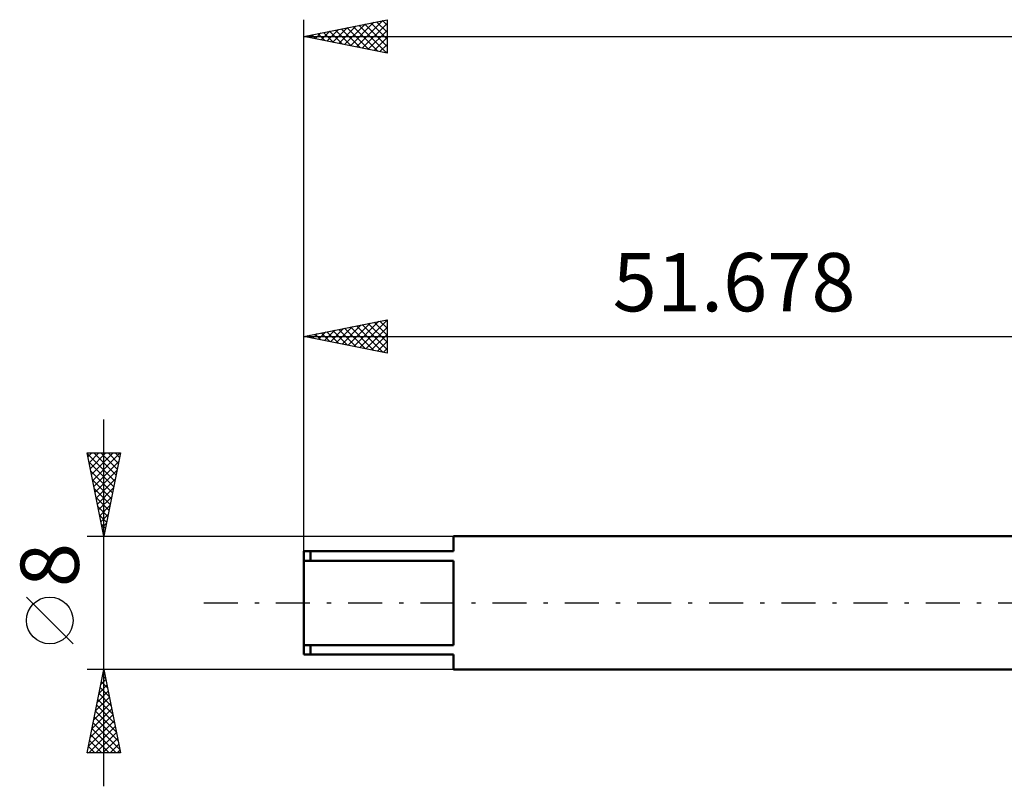
# Model space of a CAD drawing. Units: millimetres. Extents: x -69 to 81, y -47 to 39.
# Drawn here: x -69 to -10, y -11 to 35 of the extents above; entities that cross this region are included whole.
import ezdxf
from ezdxf.enums import TextEntityAlignment as Align

# ---------------------------------------------------------------- set-up
doc = ezdxf.new("R2010")
doc.units = ezdxf.units.MM
doc.header["$LTSCALE"] = 5.1
doc.linetypes.add('LONGDASH_DASH', pattern=[0.85, 0.4, -0.2, 0.05, -0.2])
for name, color, linetype in [('SK1', 4, 'CONTINUOUS'), ('SK2', 7, 'CONTINUOUS'), ('SK4', 2, 'LONGDASH_DASH')]:
    doc.layers.add(name, color=color, linetype=linetype)
doc.styles.get("Standard").update_dxf_attribs({"font": 'Monospac821 BT'})

msp = doc.modelspace()

# ---------------------------------------------------------------- linework, layer by layer
at = {"layer": 'SK1', "color": 4, "linetype": 'CONTINUOUS', "lineweight": 50}
for p, q in [((0, 4), (-42.678, 4)), ((-42.678, 4), (-42.678, 3.1)), ((-42.678, 3.1), (-51.678, 3.1)), ((-51.678, 3.1), (-51.678, -3.1)), ((-51.278, 3.1), (-51.278, 2.528)), ((-51.678, 2.528), (-42.678, 2.528)), ((-42.678, 2.528), (-42.678, -2.528)), ((-42.678, -2.528), (-51.678, -2.528)), ((-51.278, -3.1), (-51.278, -2.528)), ((-51.678, -3.1), (-42.678, -3.1)), ((-42.678, -3.1), (-42.678, -4)), ((-42.678, -4), (0, -4))]:
    msp.add_line(p, q, dxfattribs=at)
at = {"layer": 'SK2', "color": 7, "linetype": 'CONTINUOUS', "lineweight": 25}
for p, q in [((-51.678, 4), (-51.678, 35)), ((-51.678, 34), (-46.678, 35)), ((-48.515, 33.367), (-46.934, 34.949)), ((-46.95, 34.946), (-46.678, 34.673)), ((-46.678, 35), (-46.678, 33)), ((-50.637, 33.792), (-50.116, 34.312)), ((-50.283, 33.721), (-49.586, 34.418)), ((-50.132, 34.309), (-49.359, 33.536)), ((-49.93, 33.65), (-49.056, 34.524)), ((-49.779, 34.38), (-48.829, 33.43)), ((-49.576, 33.58), (-48.525, 34.631)), ((-49.425, 34.451), (-48.299, 33.324)), ((-49.223, 33.509), (-47.995, 34.737)), ((-49.072, 34.521), (-47.768, 33.218)), ((-48.869, 33.438), (-47.465, 34.843)), ((-48.718, 34.592), (-47.238, 33.112)), ((-48.364, 34.663), (-46.708, 33.006)), ((-48.162, 33.297), (-46.678, 34.781)), ((-48.011, 34.733), (-46.678, 33.4)), ((-47.808, 33.226), (-46.678, 34.356)), ((-47.657, 34.804), (-46.678, 33.825)), ((-47.304, 34.875), (-46.678, 34.249)), ((-51.678, 34), (40.322, 34)), ((-46.678, 33), (-51.678, 34)), ((-51.546, 34.026), (-51.481, 33.961)), ((-51.344, 33.933), (-51.177, 34.1)), ((-51.193, 34.097), (-50.95, 33.854)), ((-50.99, 33.862), (-50.647, 34.206)), ((-50.839, 34.168), (-50.42, 33.748)), ((-50.486, 34.238), (-49.89, 33.642)), ((-47.455, 33.155), (-46.678, 33.932)), ((-47.101, 33.085), (-46.678, 33.508)), ((-46.748, 33.014), (-46.678, 33.084)), ((-51.678, 3.1), (-51.678, 17)), ((-51.678, 16), (-46.678, 17)), ((-49.727, 15.61), (-48.751, 16.585)), ((-49.373, 15.539), (-48.221, 16.691)), ((-49.02, 15.468), (-47.691, 16.797)), ((-48.869, 16.562), (-47.464, 15.157)), ((-48.666, 15.398), (-47.16, 16.904)), ((-48.515, 16.633), (-46.934, 15.051)), ((-48.313, 15.327), (-46.678, 16.962)), ((-48.162, 16.703), (-46.678, 15.22)), ((-47.808, 16.774), (-46.678, 15.644)), ((-47.455, 16.845), (-46.678, 16.068)), ((-47.101, 16.915), (-46.678, 16.492)), ((-46.747, 16.986), (-46.678, 16.917)), ((-46.678, 17), (-46.678, 15)), ((-51.678, 16), (0, 16)), ((-46.678, 15), (-51.678, 16)), ((-51.495, 15.963), (-51.403, 16.055)), ((-51.344, 16.067), (-51.176, 15.9)), ((-51.141, 15.893), (-50.873, 16.161)), ((-50.99, 16.138), (-50.646, 15.794)), ((-50.788, 15.822), (-50.342, 16.267)), ((-50.637, 16.208), (-50.116, 15.688)), ((-50.434, 15.751), (-49.812, 16.373)), ((-50.283, 16.279), (-49.586, 15.582)), ((-50.08, 15.68), (-49.282, 16.479)), ((-49.929, 16.35), (-49.055, 15.475)), ((-49.576, 16.42), (-48.525, 15.369)), ((-49.222, 16.491), (-47.995, 15.263)), ((-47.959, 15.256), (-46.678, 16.537)), ((-47.606, 15.186), (-46.678, 16.113)), ((-47.252, 15.115), (-46.678, 15.689)), ((-46.898, 15.044), (-46.678, 15.265)), ((-63.678, -11), (-63.678, 11)), ((-63.678, 4), (-64.678, 9)), ((-64.678, 9), (-62.678, 9)), ((-64.673, 8.973), (-63.015, 7.315)), ((-64.631, 8.766), (-64.398, 9)), ((-64.561, 8.413), (-63.973, 9)), ((-64.49, 8.059), (-63.549, 9)), ((-64.419, 7.706), (-63.125, 9)), ((-64.348, 7.352), (-62.701, 9)), ((-64.275, 9), (-62.944, 7.669)), ((-63.851, 9), (-62.874, 8.022)), ((-62.678, 9), (-63.678, 4)), ((-63.427, 9), (-62.803, 8.376)), ((-63.003, 9), (-62.732, 8.73)), ((-64.567, 8.443), (-63.086, 6.962)), ((-64.278, 6.999), (-62.778, 8.498)), ((-64.46, 7.912), (-63.156, 6.608)), ((-64.207, 6.645), (-62.884, 7.968)), ((-64.354, 7.382), (-63.227, 6.255)), ((-64.136, 6.292), (-62.991, 7.437)), ((-64.248, 6.852), (-63.298, 5.901)), ((-64.066, 5.938), (-63.097, 6.907)), ((-64.142, 6.321), (-63.368, 5.548)), ((-63.995, 5.584), (-63.203, 6.377)), ((-64.036, 5.791), (-63.439, 5.194)), ((-63.924, 5.231), (-63.309, 5.846)), ((-63.93, 5.261), (-63.51, 4.84)), ((-63.853, 4.877), (-63.415, 5.316)), ((-63.824, 4.73), (-63.581, 4.487)), ((-63.783, 4.524), (-63.521, 4.786)), ((-63.718, 4.2), (-63.651, 4.133)), ((-63.712, 4.17), (-63.627, 4.255)), ((-64.678, 4), (-42.678, 4)), ((-65.528, -2.45), (-68.328, 0.35)), ((-63.678, -4), (-64.678, -4)), ((-64.678, -9), (-63.678, -4)), ((-63.681, -4.017), (-63.673, -4.026)), ((-42.678, -4), (-63.678, -4)), ((-63.678, -4), (-62.678, -9)), ((-63.854, -4.882), (-63.56, -4.588)), ((-63.823, -4.725), (-63.461, -5.087)), ((-63.752, -4.371), (-63.567, -4.556)), ((-63.748, -4.351), (-63.631, -4.234)), ((-64.066, -5.942), (-63.419, -5.295)), ((-63.96, -5.412), (-63.49, -4.941)), ((-63.894, -5.078), (-63.355, -5.617)), ((-64.173, -6.473), (-63.348, -5.648)), ((-64.035, -5.785), (-63.142, -6.678)), ((-63.964, -5.432), (-63.249, -6.147)), ((-64.385, -7.533), (-63.207, -6.356)), ((-64.279, -7.003), (-63.278, -6.002)), ((-64.176, -6.492), (-62.93, -7.738)), ((-64.106, -6.139), (-63.036, -7.208)), ((-64.597, -8.594), (-63.065, -7.063)), ((-64.491, -8.064), (-63.136, -6.709)), ((-64.247, -6.846), (-62.824, -8.269)), ((-64.579, -9), (-62.995, -7.416)), ((-64.389, -7.553), (-62.942, -9)), ((-64.318, -7.199), (-62.718, -8.799)), ((-64.53, -8.26), (-63.79, -9)), ((-64.459, -7.907), (-63.366, -9)), ((-64.154, -9), (-62.924, -7.77)), ((-63.73, -9), (-62.853, -8.123)), ((-64.601, -8.614), (-64.214, -9)), ((-63.306, -9), (-62.783, -8.477)), ((-62.882, -9), (-62.712, -8.83)), ((-62.678, -9), (-64.678, -9)), ((-64.671, -8.967), (-64.639, -9))]:
    msp.add_line(p, q, dxfattribs=at)
msp.add_circle((-66.928, -1.05), 1.4, dxfattribs=at)
at = {"layer": 'SK4', "color": 2, "linetype": 'LONGDASH_DASH', "lineweight": 25}
msp.add_line((-57.678, 0), (46.322, 0), dxfattribs=at)

# ---------------------------------------------------------------- texts
at = {"layer": 'SK2', "color": 7, "linetype": 'CONTINUOUS', "lineweight": 25}
msp.add_text('51.678', height=3.5, dxfattribs=at).set_placement((-25.839, 17.5), align=Align.CENTER)
msp.add_text('8', height=3.5, rotation=90, dxfattribs=at).set_placement((-65.178, 2.275), align=Align.CENTER)

doc.saveas('drawing.dxf')
